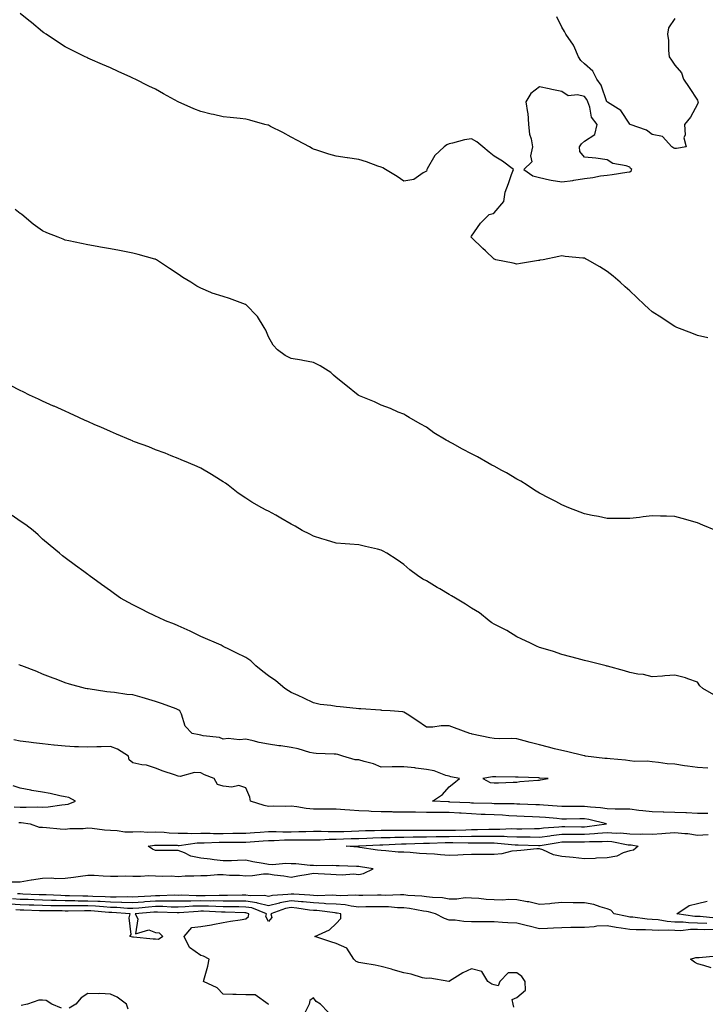
# Model space of a CAD drawing. Units: inches. Extents: x 1005443 to 1008083, y 7361258 to 7363898.
# Drawn here: x 1006608 to 1006912, y 7362122 to 7362558 of the extents above; entities that cross this region are included whole.
import ezdxf

# ---------------------------------------------------------------- set-up
doc = ezdxf.new("R2010")
doc.units = ezdxf.units.IN
doc.header["$MEASUREMENT"] = 0
doc.layers.add('Contour_10057361', color=7, linetype='Continuous', true_color=0x54b472)

msp = doc.modelspace()

# ---------------------------------------------------------------- linework, layer by layer
at = {"layer": 'Contour_10057361'}
for points in [[(1006912.74, 7362417.23, 3259), (1006908.05, 7362418.38, 3259), (1006905.52, 7362419.39, 3259), (1006898.88, 7362421.92, 3259), (1006898.32, 7362422.19, 3259), (1006898.05, 7362422.31, 3259), (1006896.93, 7362423.04, 3259), (1006892.26, 7362426.12, 3259), (1006888.05, 7362428.85, 3259), (1006886.43, 7362430.3, 3259), (1006884.65, 7362431.92, 3259), (1006881.26, 7362435.14, 3259), (1006878.05, 7362438.19, 3259), (1006876.1, 7362439.97, 3259), (1006873.88, 7362441.92, 3259), (1006870.73, 7362444.6, 3259), (1006868.05, 7362446.72, 3259), (1006864.9, 7362448.76, 3259), (1006859.34, 7362451.92, 3259), (1006858.5, 7362452.37, 3259), (1006858.05, 7362452.54, 3259), (1006857.34, 7362452.63, 3259), (1006849.54, 7362453.41, 3259), (1006848.05, 7362453.6, 3259), (1006846.65, 7362453.32, 3259), (1006839.74, 7362451.92, 3259), (1006838.3, 7362451.67, 3259), (1006838.05, 7362451.64, 3259), (1006837.74, 7362451.61, 3259), (1006829.75, 7362450.22, 3259), (1006828.05, 7362450.02, 3259), (1006826.48, 7362450.35, 3259), (1006818.75, 7362451.92, 3259), (1006818.24, 7362452.11, 3259), (1006818.05, 7362452.12, 3259), (1006814.16, 7362455.81, 3259), (1006813.02, 7362456.89, 3259), (1006808.05, 7362461.71, 3259), (1006807.95, 7362461.82, 3259), (1006807.84, 7362461.92, 3259), (1006807.89, 7362462.07, 3259), (1006808.05, 7362462.29, 3259), (1006811.92, 7362468.06, 3259), (1006815.81, 7362471.92, 3259), (1006817.6, 7362472.36, 3259), (1006818.05, 7362472.74, 3259), (1006822.25, 7362477.73, 3259), (1006822.95, 7362481.92, 3259), (1006824.31, 7362485.67, 3259), (1006825.76, 7362489.64, 3259), (1006826.59, 7362491.92, 3259), (1006821.73, 7362495.6, 3259), (1006818.05, 7362497.88, 3259), (1006815.78, 7362499.66, 3259), (1006813, 7362501.92, 3259), (1006810.34, 7362504.21, 3259), (1006808.05, 7362505.43, 3259), (1006804.93, 7362505.04, 3259), (1006799.64, 7362503.51, 3259), (1006798.05, 7362503.24, 3259), (1006797.06, 7362502.91, 3259), (1006795.91, 7362501.92, 3259), (1006791.81, 7362498.16, 3259), (1006788.33, 7362492.2, 3259), (1006788.15, 7362491.92, 3259), (1006788.16, 7362491.81, 3259), (1006788.05, 7362491.11, 3259), (1006786.53, 7362490.4, 3259), (1006782.43, 7362487.53, 3259), (1006778.05, 7362486.74, 3259), (1006775, 7362488.88, 3259), (1006769.92, 7362491.92, 3259), (1006768.73, 7362492.6, 3259), (1006768.05, 7362492.93, 3259), (1006766.57, 7362493.41, 3259), (1006761.44, 7362495.31, 3259), (1006758.05, 7362496.28, 3259), (1006753.14, 7362497.01, 3259), (1006752.92, 7362497.05, 3259), (1006748.05, 7362497.79, 3259), (1006744.85, 7362498.72, 3259), (1006739.46, 7362500.51, 3259), (1006738.05, 7362500.95, 3259), (1006737.42, 7362501.29, 3259), (1006736.23, 7362501.92, 3259), (1006730.9, 7362504.77, 3259), (1006728.05, 7362506.31, 3259), (1006724.4, 7362508.26, 3259), (1006718.93, 7362511.04, 3259), (1006718.05, 7362511.49, 3259), (1006717.72, 7362511.59, 3259), (1006716.41, 7362511.92, 3259), (1006709.85, 7362513.71, 3259), (1006708.05, 7362514.19, 3259), (1006705.47, 7362514.5, 3259), (1006701.03, 7362514.9, 3259), (1006698.05, 7362515.28, 3259), (1006693.69, 7362516.28, 3259), (1006692.62, 7362516.5, 3259), (1006688.05, 7362517.6, 3259), (1006684.96, 7362518.84, 3259), (1006678.05, 7362521.92, 3259), (1006671.6, 7362525.47, 3259), (1006668.05, 7362527.46, 3259), (1006665.03, 7362528.9, 3259), (1006658.97, 7362531.92, 3259), (1006658.36, 7362532.23, 3259), (1006658.05, 7362532.4, 3259), (1006657.17, 7362532.8, 3259), (1006651.51, 7362535.38, 3259), (1006648.05, 7362536.96, 3259), (1006644.57, 7362538.44, 3259), (1006639.11, 7362540.85, 3259), (1006638.05, 7362541.32, 3259), (1006637.64, 7362541.51, 3259), (1006636.81, 7362541.92, 3259), (1006630.95, 7362544.82, 3259), (1006628.05, 7362546.3, 3259), (1006624.64, 7362548.51, 3259), (1006619.54, 7362551.92, 3259), (1006618.63, 7362552.5, 3259), (1006618.05, 7362552.86, 3259), (1006613.18, 7362557.05, 3259), (1006611.96, 7362558.02, 3259), (1006608.05, 7362561.12, 3259)], [(1006898.05, 7362558.86, 3258), (1006895.31, 7362554.67, 3258), (1006894.77, 7362551.92, 3258), (1006895.23, 7362549.09, 3258), (1006895.26, 7362544.72, 3258), (1006895.6, 7362541.92, 3258), (1006896.54, 7362540.41, 3258), (1006898.05, 7362538.11, 3258), (1006900.95, 7362534.82, 3258), (1006901.95, 7362531.92, 3258), (1006904.42, 7362528.28, 3258), (1006908.05, 7362522.71, 3258), (1006908.21, 7362522.08, 3258), (1006908.29, 7362521.92, 3258), (1006908.38, 7362521.58, 3258), (1006908.05, 7362520.84, 3258), (1006904.92, 7362515.06, 3258), (1006902.36, 7362511.92, 3258), (1006902.68, 7362507.29, 3258), (1006902.09, 7362505.97, 3258), (1006903.05, 7362501.92, 3258), (1006898.77, 7362501.2, 3258), (1006898.05, 7362501.2, 3258), (1006897.54, 7362501.41, 3258), (1006896.74, 7362501.92, 3258), (1006892.6, 7362506.48, 3258), (1006888.05, 7362507.49, 3258), (1006885.43, 7362509.31, 3258), (1006878.22, 7362511.92, 3258), (1006878.12, 7362511.99, 3258), (1006878.05, 7362512.02, 3258), (1006874.14, 7362518.02, 3258), (1006868.2, 7362521.78, 3258), (1006868.05, 7362521.88, 3258), (1006868.03, 7362521.9, 3258), (1006868.02, 7362521.92, 3258), (1006868, 7362521.97, 3258), (1006865.36, 7362529.24, 3258), (1006863.52, 7362531.92, 3258), (1006861.7, 7362535.57, 3258), (1006858.05, 7362538.68, 3258), (1006856.38, 7362540.26, 3258), (1006855.41, 7362541.92, 3258), (1006853.26, 7362546.71, 3258), (1006853.16, 7362547.02, 3258), (1006849.76, 7362551.92, 3258), (1006849.24, 7362553.12, 3258), (1006848.05, 7362554.97, 3258), (1006845.76, 7362559.62, 3258)], [(1006916.16, 7362331.92, 3260), (1006910.42, 7362334.29, 3260), (1006908.05, 7362335.29, 3260), (1006903.34, 7362336.63, 3260), (1006902.88, 7362336.76, 3260), (1006898.05, 7362338.1, 3260), (1006894.37, 7362338.24, 3260), (1006891.66, 7362338.31, 3260), (1006888.05, 7362338.43, 3260), (1006884.06, 7362337.93, 3260), (1006882.34, 7362337.64, 3260), (1006878.05, 7362337.15, 3260), (1006873.3, 7362337.18, 3260), (1006872.83, 7362337.15, 3260), (1006868.05, 7362337.18, 3260), (1006864.21, 7362338.08, 3260), (1006861.4, 7362338.57, 3260), (1006858.05, 7362339.28, 3260), (1006856.17, 7362340.05, 3260), (1006851.06, 7362341.92, 3260), (1006848.97, 7362342.84, 3260), (1006848.05, 7362343.21, 3260), (1006845.28, 7362344.69, 3260), (1006842.4, 7362346.27, 3260), (1006838.05, 7362348.45, 3260), (1006835.94, 7362349.81, 3260), (1006832.58, 7362351.92, 3260), (1006829.86, 7362353.73, 3260), (1006828.05, 7362354.67, 3260), (1006823.55, 7362357.42, 3260), (1006821.49, 7362358.49, 3260), (1006818.05, 7362360.36, 3260), (1006817.04, 7362360.92, 3260), (1006815.16, 7362361.92, 3260), (1006810.63, 7362364.49, 3260), (1006808.05, 7362365.88, 3260), (1006804.05, 7362367.92, 3260), (1006799.52, 7362370.45, 3260), (1006798.05, 7362371.25, 3260), (1006797.59, 7362371.46, 3260), (1006796.72, 7362371.92, 3260), (1006791.38, 7362375.25, 3260), (1006788.05, 7362377.66, 3260), (1006785.32, 7362379.19, 3260), (1006780.4, 7362381.92, 3260), (1006778.96, 7362382.83, 3260), (1006778.05, 7362383.4, 3260), (1006775.55, 7362384.42, 3260), (1006772.07, 7362385.94, 3260), (1006768.05, 7362387.4, 3260), (1006765.01, 7362388.88, 3260), (1006758.33, 7362391.64, 3260), (1006758.05, 7362391.76, 3260), (1006757.96, 7362391.83, 3260), (1006757.86, 7362391.92, 3260), (1006752.39, 7362396.26, 3260), (1006748.05, 7362399.68, 3260), (1006746.93, 7362400.79, 3260), (1006745.65, 7362401.92, 3260), (1006741.01, 7362404.87, 3260), (1006738.05, 7362406.37, 3260), (1006733.35, 7362407.22, 3260), (1006732.64, 7362407.33, 3260), (1006728.05, 7362408.1, 3260), (1006725.52, 7362409.4, 3260), (1006722.06, 7362411.92, 3260), (1006720.17, 7362414.03, 3260), (1006718.05, 7362417.79, 3260), (1006716.84, 7362420.71, 3260), (1006716.11, 7362421.92, 3260), (1006713.16, 7362426.82, 3260), (1006713.08, 7362426.95, 3260), (1006708.19, 7362431.92, 3260), (1006708.12, 7362431.98, 3260), (1006708.05, 7362432.05, 3260), (1006707.85, 7362432.12, 3260), (1006700.86, 7362434.73, 3260), (1006698.05, 7362435.65, 3260), (1006693.19, 7362437.06, 3260), (1006692.59, 7362437.38, 3260), (1006688.05, 7362439.32, 3260), (1006686.34, 7362440.22, 3260), (1006683.68, 7362441.92, 3260), (1006680.18, 7362444.05, 3260), (1006678.05, 7362445.49, 3260), (1006674.2, 7362448.07, 3260), (1006668.51, 7362451.92, 3260), (1006668.21, 7362452.07, 3260), (1006668.05, 7362452.14, 3260), (1006667.74, 7362452.23, 3260), (1006660.35, 7362454.22, 3260), (1006658.05, 7362454.88, 3260), (1006654.37, 7362455.6, 3260), (1006652.1, 7362455.97, 3260), (1006648.05, 7362456.81, 3260), (1006643.64, 7362457.5, 3260), (1006642.22, 7362457.75, 3260), (1006638.05, 7362458.45, 3260), (1006635.23, 7362459.1, 3260), (1006629.69, 7362460.27, 3260), (1006628.05, 7362460.64, 3260), (1006627.14, 7362461.02, 3260), (1006624.92, 7362461.92, 3260), (1006619.94, 7362463.81, 3260), (1006618.05, 7362464.69, 3260), (1006613.85, 7362467.73, 3260), (1006608.78, 7362471.92, 3260), (1006608.34, 7362472.21, 3260), (1006608.05, 7362472.45, 3260), (1006605.84, 7362474.13, 3260)], [(1006915.26, 7362259.12, 3261), (1006910.51, 7362261.92, 3261), (1006909.14, 7362263.01, 3261), (1006908.05, 7362264.63, 3261), (1006903.87, 7362266.1, 3261), (1006902.76, 7362266.63, 3261), (1006898.05, 7362267.73, 3261), (1006893.6, 7362267.47, 3261), (1006892.62, 7362267.35, 3261), (1006888.05, 7362267.09, 3261), (1006884.24, 7362268.11, 3261), (1006881.7, 7362268.27, 3261), (1006878.05, 7362268.99, 3261), (1006875.77, 7362269.65, 3261), (1006868.21, 7362271.76, 3261), (1006867.96, 7362271.83, 3261), (1006867.64, 7362271.92, 3261), (1006859.97, 7362273.84, 3261), (1006858.05, 7362274.34, 3261), (1006854.76, 7362275.21, 3261), (1006852.04, 7362275.91, 3261), (1006848.05, 7362276.99, 3261), (1006844.33, 7362278.2, 3261), (1006840.73, 7362279.24, 3261), (1006838.05, 7362280.06, 3261), (1006836.82, 7362280.69, 3261), (1006834.05, 7362281.92, 3261), (1006830.04, 7362283.91, 3261), (1006828.05, 7362284.8, 3261), (1006823.67, 7362287.54, 3261), (1006821.27, 7362288.7, 3261), (1006818.05, 7362290.39, 3261), (1006817.07, 7362290.95, 3261), (1006815.87, 7362291.92, 3261), (1006811.49, 7362295.36, 3261), (1006808.05, 7362297.52, 3261), (1006805.34, 7362299.21, 3261), (1006800.85, 7362301.92, 3261), (1006799.1, 7362302.97, 3261), (1006798.05, 7362303.49, 3261), (1006793.99, 7362305.99, 3261), (1006792.83, 7362306.7, 3261), (1006788.05, 7362309.63, 3261), (1006786.44, 7362310.31, 3261), (1006784.05, 7362311.92, 3261), (1006780.66, 7362314.53, 3261), (1006778.05, 7362316.8, 3261), (1006775.09, 7362318.96, 3261), (1006770.49, 7362321.92, 3261), (1006768.9, 7362322.77, 3261), (1006768.05, 7362323.18, 3261), (1006766.38, 7362323.59, 3261), (1006760.98, 7362324.85, 3261), (1006758.05, 7362325.59, 3261), (1006754.09, 7362325.89, 3261), (1006752.07, 7362325.94, 3261), (1006748.05, 7362326.29, 3261), (1006743.73, 7362327.6, 3261), (1006741.73, 7362328.23, 3261), (1006738.05, 7362329.38, 3261), (1006736.4, 7362330.27, 3261), (1006733, 7362331.92, 3261), (1006729.88, 7362333.75, 3261), (1006728.05, 7362334.71, 3261), (1006723.56, 7362337.43, 3261), (1006721.34, 7362338.63, 3261), (1006718.05, 7362340.47, 3261), (1006717.07, 7362340.94, 3261), (1006715.13, 7362341.92, 3261), (1006710.67, 7362344.53, 3261), (1006708.05, 7362346.2, 3261), (1006704.64, 7362348.51, 3261), (1006700.23, 7362351.92, 3261), (1006698.97, 7362352.83, 3261), (1006698.05, 7362353.5, 3261), (1006693.97, 7362356.01, 3261), (1006692.84, 7362356.71, 3261), (1006688.05, 7362359.56, 3261), (1006686.44, 7362360.31, 3261), (1006682.61, 7362361.92, 3261), (1006679.4, 7362363.27, 3261), (1006678.05, 7362363.83, 3261), (1006674.95, 7362365.02, 3261), (1006672.25, 7362366.12, 3261), (1006668.05, 7362367.63, 3261), (1006665.04, 7362368.91, 3261), (1006658.71, 7362371.26, 3261), (1006658.05, 7362371.52, 3261), (1006657.78, 7362371.64, 3261), (1006657.12, 7362371.92, 3261), (1006650.78, 7362374.65, 3261), (1006648.05, 7362375.71, 3261), (1006643.78, 7362377.65, 3261), (1006641.18, 7362378.79, 3261), (1006638.05, 7362380.17, 3261), (1006636.84, 7362380.71, 3261), (1006634.08, 7362381.92, 3261), (1006629.97, 7362383.84, 3261), (1006628.05, 7362384.72, 3261), (1006623.11, 7362386.98, 3261), (1006622.88, 7362387.08, 3261), (1006618.05, 7362389.28, 3261), (1006616.23, 7362390.11, 3261), (1006612.26, 7362391.92, 3261), (1006609.45, 7362393.32, 3261), (1006608.05, 7362394, 3261), (1006603.77, 7362396.2, 3261)], [(1006912.62, 7362226.49, 3262), (1006908.05, 7362226.79, 3262), (1006903.59, 7362227.45, 3262), (1006902.31, 7362227.66, 3262), (1006898.05, 7362228.31, 3262), (1006894.62, 7362228.49, 3262), (1006890.85, 7362229.12, 3262), (1006888.05, 7362229.3, 3262), (1006885.76, 7362229.63, 3262), (1006880.4, 7362229.56, 3262), (1006878.05, 7362229.82, 3262), (1006876.18, 7362230.05, 3262), (1006869.34, 7362230.63, 3262), (1006868.05, 7362230.78, 3262), (1006867.02, 7362230.89, 3262), (1006858.53, 7362231.92, 3262), (1006858.16, 7362232.02, 3262), (1006857.89, 7362232.08, 3262), (1006850.1, 7362233.98, 3262), (1006848.05, 7362234.37, 3262), (1006844.8, 7362235.17, 3262), (1006842.06, 7362235.93, 3262), (1006838.05, 7362236.85, 3262), (1006833.99, 7362237.86, 3262), (1006831.31, 7362238.65, 3262), (1006828.05, 7362239.53, 3262), (1006825.79, 7362239.66, 3262), (1006820.39, 7362239.58, 3262), (1006818.05, 7362239.69, 3262), (1006816.15, 7362240.01, 3262), (1006808.31, 7362241.66, 3262), (1006808.05, 7362241.71, 3262), (1006807.88, 7362241.75, 3262), (1006807.21, 7362241.92, 3262), (1006800.51, 7362244.39, 3262), (1006798.05, 7362245.36, 3262), (1006794.61, 7362245.36, 3262), (1006790.85, 7362244.72, 3262), (1006788.05, 7362244.71, 3262), (1006783.76, 7362247.64, 3262), (1006779.53, 7362250.44, 3262), (1006778.05, 7362251.43, 3262), (1006777.63, 7362251.5, 3262), (1006771.9, 7362251.92, 3262), (1006768.29, 7362252.16, 3262), (1006768.05, 7362252.19, 3262), (1006767.76, 7362252.21, 3262), (1006758.96, 7362252.83, 3262), (1006758.05, 7362252.9, 3262), (1006756.95, 7362253.03, 3262), (1006749.82, 7362253.69, 3262), (1006748.05, 7362253.89, 3262), (1006745.63, 7362254.34, 3262), (1006740.93, 7362254.81, 3262), (1006738.05, 7362255.46, 3262), (1006733.75, 7362257.62, 3262), (1006731.28, 7362258.69, 3262), (1006728.05, 7362260.16, 3262), (1006726.98, 7362260.84, 3262), (1006725.31, 7362261.92, 3262), (1006721.38, 7362265.25, 3262), (1006718.05, 7362267.47, 3262), (1006715.56, 7362269.43, 3262), (1006712.42, 7362271.92, 3262), (1006710.19, 7362274.06, 3262), (1006708.05, 7362275.64, 3262), (1006703.78, 7362277.65, 3262), (1006700.83, 7362279.14, 3262), (1006698.05, 7362280.51, 3262), (1006697.14, 7362281.01, 3262), (1006695.02, 7362281.92, 3262), (1006690.23, 7362284.1, 3262), (1006688.05, 7362284.97, 3262), (1006683.43, 7362287.3, 3262), (1006682.1, 7362287.86, 3262), (1006678.05, 7362289.71, 3262), (1006676.47, 7362290.34, 3262), (1006672.46, 7362291.92, 3262), (1006669.42, 7362293.28, 3262), (1006668.05, 7362293.95, 3262), (1006664.1, 7362295.87, 3262), (1006662.67, 7362296.54, 3262), (1006658.05, 7362298.92, 3262), (1006656.08, 7362299.95, 3262), (1006652.53, 7362301.92, 3262), (1006649.9, 7362303.77, 3262), (1006648.05, 7362305.11, 3262), (1006644.09, 7362307.96, 3262), (1006638.67, 7362311.92, 3262), (1006638.32, 7362312.19, 3262), (1006638.05, 7362312.39, 3262), (1006636.22, 7362313.75, 3262), (1006632.58, 7362316.45, 3262), (1006628.05, 7362319.76, 3262), (1006626.84, 7362320.7, 3262), (1006625.48, 7362321.92, 3262), (1006621.42, 7362325.29, 3262), (1006618.05, 7362328.1, 3262), (1006616.04, 7362329.91, 3262), (1006613.9, 7362331.92, 3262), (1006610.55, 7362334.42, 3262), (1006608.05, 7362336.08, 3262), (1006604.61, 7362338.49, 3262)], [(1006912.65, 7362206.52, 3263), (1006908.05, 7362206.52, 3263), (1006903.26, 7362206.71, 3263), (1006902.85, 7362206.73, 3263), (1006898.05, 7362206.92, 3263), (1006893.16, 7362207.03, 3263), (1006892.94, 7362207.02, 3263), (1006888.05, 7362207.13, 3263), (1006883.84, 7362207.71, 3263), (1006882.14, 7362207.83, 3263), (1006878.05, 7362208.33, 3263), (1006874.54, 7362208.41, 3263), (1006871.55, 7362208.43, 3263), (1006868.05, 7362208.5, 3263), (1006865.12, 7362208.99, 3263), (1006860.72, 7362209.25, 3263), (1006858.05, 7362209.62, 3263), (1006855.74, 7362209.61, 3263), (1006850.37, 7362209.6, 3263), (1006848.05, 7362209.59, 3263), (1006845.89, 7362209.76, 3263), (1006839.85, 7362210.12, 3263), (1006838.05, 7362210.26, 3263), (1006836.46, 7362210.32, 3263), (1006829.37, 7362210.6, 3263), (1006828.05, 7362210.66, 3263), (1006826.84, 7362210.71, 3263), (1006819.2, 7362210.77, 3263), (1006818.05, 7362210.81, 3263), (1006816.99, 7362210.86, 3263), (1006808.9, 7362211.07, 3263), (1006808.05, 7362211.11, 3263), (1006807.29, 7362211.16, 3263), (1006798.43, 7362211.54, 3263), (1006798.05, 7362211.56, 3263), (1006797.7, 7362211.56, 3263), (1006790.68, 7362211.92, 3263), (1006795.14, 7362214.83, 3263), (1006798.05, 7362218.28, 3263), (1006800.11, 7362219.86, 3263), (1006802.67, 7362221.92, 3263), (1006798.85, 7362222.73, 3263), (1006798.05, 7362222.96, 3263), (1006796.6, 7362223.37, 3263), (1006791.43, 7362225.3, 3263), (1006788.05, 7362226.03, 3263), (1006783.36, 7362226.61, 3263), (1006782.86, 7362226.74, 3263), (1006778.05, 7362227.16, 3263), (1006773.22, 7362227.09, 3263), (1006772.85, 7362227.11, 3263), (1006768.05, 7362227.03, 3263), (1006764.64, 7362228.52, 3263), (1006760.49, 7362229.48, 3263), (1006758.05, 7362230.28, 3263), (1006756.4, 7362230.27, 3263), (1006750.95, 7362231.92, 3263), (1006748.74, 7362232.62, 3263), (1006748.05, 7362232.72, 3263), (1006747.22, 7362232.75, 3263), (1006739.21, 7362233.09, 3263), (1006738.05, 7362233.13, 3263), (1006736.46, 7362233.51, 3263), (1006731.23, 7362235.1, 3263), (1006728.05, 7362235.76, 3263), (1006723.6, 7362236.38, 3263), (1006722.64, 7362236.51, 3263), (1006718.05, 7362237.14, 3263), (1006714, 7362237.87, 3263), (1006711.29, 7362238.67, 3263), (1006708.05, 7362239.38, 3263), (1006705.27, 7362239.14, 3263), (1006700.2, 7362239.77, 3263), (1006698.05, 7362239.47, 3263), (1006696.31, 7362240.18, 3263), (1006689.14, 7362240.82, 3263), (1006688.05, 7362241.11, 3263), (1006687.4, 7362241.26, 3263), (1006684.28, 7362241.92, 3263), (1006681.24, 7362245.11, 3263), (1006679.51, 7362250.46, 3263), (1006678.8, 7362251.92, 3263), (1006678.4, 7362252.27, 3263), (1006678.05, 7362252.48, 3263), (1006677.19, 7362252.78, 3263), (1006671.18, 7362255.05, 3263), (1006668.05, 7362256.05, 3263), (1006663.63, 7362257.5, 3263), (1006662.11, 7362257.86, 3263), (1006658.05, 7362259.02, 3263), (1006655.4, 7362259.27, 3263), (1006649.86, 7362260.11, 3263), (1006648.05, 7362260.3, 3263), (1006646.48, 7362260.35, 3263), (1006638.28, 7362261.69, 3263), (1006638.05, 7362261.7, 3263), (1006637.84, 7362261.71, 3263), (1006636.96, 7362261.92, 3263), (1006629.92, 7362263.79, 3263), (1006628.05, 7362264.43, 3263), (1006623.98, 7362265.99, 3263), (1006622.64, 7362266.51, 3263), (1006618.05, 7362268.26, 3263), (1006615.48, 7362269.35, 3263), (1006608.8, 7362271.92, 3263), (1006608.26, 7362272.13, 3263), (1006608.05, 7362272.21, 3263), (1006607.56, 7362272.41, 3263)], [(1006607.49, 7362202.48, 3264), (1006608.05, 7362202.47, 3264), (1006608.58, 7362202.45, 3264), (1006612.48, 7362201.92, 3264), (1006616.55, 7362200.42, 3264), (1006618.05, 7362200.37, 3264), (1006619.69, 7362200.27, 3264), (1006625.82, 7362199.7, 3264), (1006628.05, 7362199.58, 3264), (1006630.1, 7362199.87, 3264), (1006635.98, 7362199.85, 3264), (1006638.05, 7362200.08, 3264), (1006640.04, 7362199.93, 3264), (1006645.38, 7362199.25, 3264), (1006648.05, 7362199.07, 3264), (1006651.02, 7362198.95, 3264), (1006654.5, 7362198.37, 3264), (1006658.05, 7362198.26, 3264), (1006661.53, 7362198.45, 3264), (1006664.38, 7362198.24, 3264), (1006668.05, 7362198.4, 3264), (1006671.8, 7362198.17, 3264), (1006674.05, 7362197.92, 3264), (1006678.05, 7362197.7, 3264), (1006682.18, 7362197.79, 3264), (1006683.76, 7362197.63, 3264), (1006688.05, 7362197.71, 3264), (1006692.27, 7362197.7, 3264), (1006693.77, 7362197.65, 3264), (1006698.05, 7362197.64, 3264), (1006702.29, 7362197.68, 3264), (1006703.84, 7362197.71, 3264), (1006708.05, 7362197.75, 3264), (1006711.93, 7362198.04, 3264), (1006714.35, 7362198.22, 3264), (1006718.05, 7362198.49, 3264), (1006721.46, 7362198.51, 3264), (1006724.5, 7362198.37, 3264), (1006728.05, 7362198.38, 3264), (1006731.55, 7362198.42, 3264), (1006734.65, 7362198.53, 3264), (1006738.05, 7362198.57, 3264), (1006741.37, 7362198.6, 3264), (1006744.55, 7362198.42, 3264), (1006748.05, 7362198.45, 3264), (1006751.42, 7362198.55, 3264), (1006754.8, 7362198.67, 3264), (1006758.05, 7362198.77, 3264), (1006761.1, 7362198.88, 3264), (1006765.04, 7362198.91, 3264), (1006768.05, 7362199.01, 3264), (1006770.92, 7362199.05, 3264), (1006775.13, 7362199, 3264), (1006778.05, 7362199.03, 3264), (1006780.89, 7362199.07, 3264), (1006785.16, 7362199.03, 3264), (1006788.05, 7362199.07, 3264), (1006790.88, 7362199.09, 3264), (1006795.13, 7362199, 3264), (1006798.05, 7362199.03, 3264), (1006800.91, 7362199.06, 3264), (1006805.41, 7362199.28, 3264), (1006808.05, 7362199.31, 3264), (1006810.63, 7362199.34, 3264), (1006815.64, 7362199.51, 3264), (1006818.05, 7362199.54, 3264), (1006820.49, 7362199.48, 3264), (1006825.87, 7362199.74, 3264), (1006828.05, 7362199.68, 3264), (1006830.3, 7362199.68, 3264), (1006835.95, 7362199.83, 3264), (1006838.05, 7362199.82, 3264), (1006839.92, 7362200.05, 3264), (1006846.63, 7362200.5, 3264), (1006848.05, 7362200.66, 3264), (1006849.3, 7362200.67, 3264), (1006856.75, 7362200.62, 3264), (1006858.05, 7362200.62, 3264), (1006859.26, 7362200.7, 3264), (1006867.83, 7362201.92, 3264), (1006859.94, 7362203.81, 3264), (1006858.05, 7362204.07, 3264), (1006855.91, 7362204.06, 3264), (1006850.13, 7362204, 3264), (1006848.05, 7362203.99, 3264), (1006845.79, 7362204.17, 3264), (1006840.81, 7362204.68, 3264), (1006838.05, 7362204.9, 3264), (1006834.94, 7362205.02, 3264), (1006831.29, 7362205.16, 3264), (1006828.05, 7362205.29, 3264), (1006824.52, 7362205.44, 3264), (1006821.78, 7362205.65, 3264), (1006818.05, 7362205.8, 3264), (1006814, 7362205.97, 3264), (1006812.2, 7362206.07, 3264), (1006808.05, 7362206.24, 3264), (1006803.43, 7362206.54, 3264), (1006802.73, 7362206.6, 3264), (1006798.05, 7362206.89, 3264), (1006793.05, 7362206.92, 3264), (1006788.05, 7362206.96, 3264), (1006783.13, 7362207, 3264), (1006782.96, 7362207.01, 3264), (1006778.05, 7362207.04, 3264), (1006773.24, 7362207.11, 3264), (1006772.84, 7362207.13, 3264), (1006768.05, 7362207.2, 3264), (1006763.5, 7362207.37, 3264), (1006762.54, 7362207.43, 3264), (1006758.05, 7362207.61, 3264), (1006754.05, 7362207.91, 3264), (1006751.86, 7362208.11, 3264), (1006748.05, 7362208.41, 3264), (1006744.44, 7362208.31, 3264), (1006741.52, 7362208.45, 3264), (1006738.05, 7362208.34, 3264), (1006734.82, 7362208.69, 3264), (1006730.63, 7362209.34, 3264), (1006728.05, 7362209.64, 3264), (1006725.69, 7362209.56, 3264), (1006720.28, 7362209.7, 3264), (1006718.05, 7362209.61, 3264), (1006716.17, 7362210.04, 3264), (1006710.05, 7362211.92, 3264), (1006709.8, 7362213.66, 3264), (1006708.05, 7362217.85, 3264), (1006704.95, 7362218.82, 3264), (1006701.9, 7362218.07, 3264), (1006698.05, 7362218.55, 3264), (1006695.45, 7362219.32, 3264), (1006693.97, 7362221.92, 3264), (1006689.75, 7362223.62, 3264), (1006688.05, 7362224.48, 3264), (1006685.3, 7362224.67, 3264), (1006678.96, 7362222.83, 3264), (1006678.05, 7362222.97, 3264), (1006676.42, 7362223.55, 3264), (1006671.39, 7362225.26, 3264), (1006668.05, 7362226.5, 3264), (1006663.98, 7362227.85, 3264), (1006661.94, 7362228.04, 3264), (1006658.05, 7362228.94, 3264), (1006656.44, 7362230.31, 3264), (1006656.03, 7362231.92, 3264), (1006651.14, 7362235, 3264), (1006648.05, 7362236.17, 3264), (1006643.93, 7362236.04, 3264), (1006642.09, 7362235.97, 3264), (1006638.05, 7362235.84, 3264), (1006633.94, 7362236.03, 3264), (1006632.19, 7362236.06, 3264), (1006628.05, 7362236.26, 3264), (1006623.19, 7362236.78, 3264), (1006622.93, 7362236.8, 3264), (1006618.05, 7362237.36, 3264), (1006613.94, 7362237.81, 3264), (1006611.91, 7362238.06, 3264), (1006608.05, 7362238.5, 3264), (1006605.27, 7362239.14, 3264)], [(1006605.48, 7362209.35, 3265), (1006608.05, 7362209.33, 3265), (1006610.76, 7362209.21, 3265), (1006615.56, 7362209.43, 3265), (1006618.05, 7362209.31, 3265), (1006620.54, 7362209.42, 3265), (1006626.51, 7362210.37, 3265), (1006628.05, 7362210.46, 3265), (1006629.31, 7362210.66, 3265), (1006632.65, 7362211.92, 3265), (1006629.61, 7362213.48, 3265), (1006628.05, 7362213.86, 3265), (1006625.62, 7362214.35, 3265), (1006621.44, 7362215.31, 3265), (1006618.05, 7362215.96, 3265), (1006613.26, 7362216.7, 3265), (1006612.86, 7362216.74, 3265), (1006608.05, 7362217.62, 3265), (1006604.92, 7362218.79, 3265)], [(1006603.73, 7362176.23, 3263), (1006608.05, 7362176.24, 3263), (1006612.95, 7362177.02, 3263), (1006613.18, 7362177.05, 3263), (1006618.05, 7362177.8, 3263), (1006622.05, 7362177.91, 3263), (1006623.85, 7362177.72, 3263), (1006628.05, 7362177.8, 3263), (1006631.72, 7362178.25, 3263), (1006634.83, 7362178.7, 3263), (1006638.05, 7362179.11, 3263), (1006640.89, 7362179.08, 3263), (1006644.9, 7362178.77, 3263), (1006648.05, 7362178.73, 3263), (1006651.28, 7362178.69, 3263), (1006654.9, 7362178.76, 3263), (1006658.05, 7362178.71, 3263), (1006661.35, 7362178.61, 3263), (1006665.09, 7362178.96, 3263), (1006668.05, 7362178.85, 3263), (1006671.27, 7362178.7, 3263), (1006674.9, 7362178.77, 3263), (1006678.05, 7362178.6, 3263), (1006681.12, 7362178.85, 3263), (1006684.95, 7362178.83, 3263), (1006688.05, 7362179.04, 3263), (1006690.95, 7362179.02, 3263), (1006695.53, 7362179.4, 3263), (1006698.05, 7362179.37, 3263), (1006700.77, 7362179.19, 3263), (1006705.19, 7362179.06, 3263), (1006708.05, 7362178.85, 3263), (1006711.06, 7362178.91, 3263), (1006715.83, 7362179.7, 3263), (1006718.05, 7362179.77, 3263), (1006720.65, 7362179.32, 3263), (1006724.94, 7362178.81, 3263), (1006728.05, 7362178.22, 3263), (1006731.12, 7362178.86, 3263), (1006735.66, 7362179.53, 3263), (1006738.05, 7362179.98, 3263), (1006740.14, 7362179.83, 3263), (1006745.76, 7362179.64, 3263), (1006748.05, 7362179.46, 3263), (1006750.68, 7362179.29, 3263), (1006755.78, 7362179.66, 3263), (1006758.05, 7362179.46, 3263), (1006760.13, 7362179.84, 3263), (1006764.37, 7362181.92, 3263), (1006758.9, 7362182.77, 3263), (1006758.05, 7362182.9, 3263), (1006757.01, 7362182.96, 3263), (1006749.35, 7362183.22, 3263), (1006748.05, 7362183.29, 3263), (1006746.56, 7362183.41, 3263), (1006739.39, 7362183.25, 3263), (1006738.05, 7362183.4, 3263), (1006736.52, 7362183.46, 3263), (1006730.22, 7362184.09, 3263), (1006728.05, 7362184.17, 3263), (1006725.74, 7362184.24, 3263), (1006719.87, 7362183.73, 3263), (1006718.05, 7362183.8, 3263), (1006715.71, 7362184.27, 3263), (1006711.17, 7362185.05, 3263), (1006708.05, 7362185.7, 3263), (1006704.35, 7362185.62, 3263), (1006701.64, 7362185.52, 3263), (1006698.05, 7362185.44, 3263), (1006694.04, 7362185.94, 3263), (1006692.29, 7362186.16, 3263), (1006688.05, 7362186.68, 3263), (1006683.69, 7362187.57, 3263), (1006680.95, 7362189.02, 3263), (1006678.05, 7362190.05, 3263), (1006676.21, 7362190.08, 3263), (1006669.94, 7362190.03, 3263), (1006668.05, 7362190.06, 3263), (1006666.75, 7362190.62, 3263), (1006664.78, 7362191.92, 3263), (1006667.58, 7362192.39, 3263), (1006668.05, 7362192.41, 3263), (1006668.51, 7362192.38, 3263), (1006677.61, 7362192.36, 3263), (1006678.05, 7362192.33, 3263), (1006678.47, 7362192.34, 3263), (1006686.5, 7362193.47, 3263), (1006688.05, 7362193.5, 3263), (1006689.62, 7362193.5, 3263), (1006696.23, 7362193.73, 3263), (1006698.05, 7362193.73, 3263), (1006699.88, 7362193.75, 3263), (1006706.22, 7362193.74, 3263), (1006708.05, 7362193.76, 3263), (1006710.03, 7362193.91, 3263), (1006715.67, 7362194.31, 3263), (1006718.05, 7362194.48, 3263), (1006720.62, 7362194.49, 3263), (1006725.24, 7362194.73, 3263), (1006728.05, 7362194.74, 3263), (1006730.91, 7362194.78, 3263), (1006735.24, 7362194.73, 3263), (1006738.05, 7362194.77, 3263), (1006740.93, 7362194.8, 3263), (1006744.88, 7362195.1, 3263), (1006748.05, 7362195.12, 3263), (1006751.36, 7362195.23, 3263), (1006754.65, 7362195.32, 3263), (1006758.05, 7362195.42, 3263), (1006761.67, 7362195.55, 3263), (1006764.28, 7362195.69, 3263), (1006768.05, 7362195.82, 3263), (1006772.01, 7362195.87, 3263), (1006774.02, 7362195.95, 3263), (1006778.05, 7362196, 3263), (1006782.19, 7362196.06, 3263), (1006783.84, 7362196.13, 3263), (1006788.05, 7362196.18, 3263), (1006792.35, 7362196.22, 3263), (1006793.7, 7362196.27, 3263), (1006798.05, 7362196.3, 3263), (1006802.48, 7362196.35, 3263), (1006803.66, 7362196.32, 3263), (1006808.05, 7362196.37, 3263), (1006812.55, 7362196.42, 3263), (1006813.56, 7362196.42, 3263), (1006818.05, 7362196.48, 3263), (1006822.49, 7362196.37, 3263), (1006823.73, 7362196.24, 3263), (1006828.05, 7362196.12, 3263), (1006832.24, 7362196.1, 3263), (1006833.92, 7362196.05, 3263), (1006838.05, 7362196.04, 3263), (1006842.76, 7362196.63, 3263), (1006843.26, 7362196.71, 3263), (1006848.05, 7362197.25, 3263), (1006852.7, 7362197.27, 3263), (1006853.4, 7362197.27, 3263), (1006858.05, 7362197.29, 3263), (1006862.4, 7362197.57, 3263), (1006863.92, 7362197.79, 3263), (1006868.05, 7362198.1, 3263), (1006872.2, 7362197.77, 3263), (1006873.95, 7362197.82, 3263), (1006878.05, 7362197.41, 3263), (1006882.67, 7362197.31, 3263), (1006883.57, 7362197.44, 3263), (1006888.05, 7362197.3, 3263), (1006892.31, 7362197.66, 3263), (1006893.87, 7362197.74, 3263), (1006898.05, 7362198.07, 3263), (1006902.41, 7362197.56, 3263), (1006903.74, 7362197.61, 3263), (1006908.05, 7362196.9, 3263), (1006912.76, 7362197.21, 3263)], [(1006912.24, 7362157.73, 3263), (1006908.05, 7362157.89, 3263), (1006904.06, 7362157.93, 3263), (1006901.7, 7362158.27, 3263), (1006898.05, 7362158.31, 3263), (1006894.67, 7362158.54, 3263), (1006890.68, 7362159.29, 3263), (1006888.05, 7362159.51, 3263), (1006885.76, 7362159.63, 3263), (1006879.49, 7362160.48, 3263), (1006878.05, 7362160.57, 3263), (1006876.89, 7362160.76, 3263), (1006871.16, 7362161.92, 3263), (1006869.67, 7362163.54, 3263), (1006868.05, 7362164.2, 3263), (1006864.93, 7362165.04, 3263), (1006862.22, 7362166.09, 3263), (1006858.05, 7362166.9, 3263), (1006853.05, 7362166.92, 3263), (1006848.05, 7362166.95, 3263), (1006843.36, 7362166.61, 3263), (1006842.62, 7362166.49, 3263), (1006838.05, 7362166.1, 3263), (1006833.39, 7362167.26, 3263), (1006832.65, 7362167.32, 3263), (1006828.05, 7362168.19, 3263), (1006824.42, 7362168.29, 3263), (1006821.89, 7362168.08, 3263), (1006818.05, 7362168.17, 3263), (1006814.51, 7362168.38, 3263), (1006811.23, 7362168.74, 3263), (1006808.05, 7362168.95, 3263), (1006805.15, 7362169.02, 3263), (1006801.52, 7362168.45, 3263), (1006798.05, 7362168.51, 3263), (1006795.2, 7362169.07, 3263), (1006790.79, 7362169.18, 3263), (1006788.05, 7362169.58, 3263), (1006785.98, 7362169.85, 3263), (1006779.79, 7362170.18, 3263), (1006778.05, 7362170.38, 3263), (1006776.55, 7362170.41, 3263), (1006769.8, 7362170.17, 3263), (1006768.05, 7362170.2, 3263), (1006766.32, 7362170.19, 3263), (1006759.83, 7362170.15, 3263), (1006758.05, 7362170.13, 3263), (1006756.42, 7362170.29, 3263), (1006750.01, 7362169.95, 3263), (1006748.05, 7362170.1, 3263), (1006746.33, 7362170.2, 3263), (1006739.93, 7362170.03, 3263), (1006738.05, 7362170.12, 3263), (1006736.42, 7362170.29, 3263), (1006729.33, 7362170.65, 3263), (1006728.05, 7362170.77, 3263), (1006726.63, 7362170.51, 3263), (1006719.84, 7362170.14, 3263), (1006718.05, 7362169.69, 3263), (1006716.26, 7362170.13, 3263), (1006710.02, 7362169.95, 3263), (1006708.05, 7362170.26, 3263), (1006706.4, 7362170.27, 3263), (1006699.88, 7362170.1, 3263), (1006698.05, 7362170.1, 3263), (1006696.25, 7362170.13, 3263), (1006690, 7362169.97, 3263), (1006688.05, 7362169.99, 3263), (1006686.08, 7362169.95, 3263), (1006679.76, 7362170.21, 3263), (1006678.05, 7362170.18, 3263), (1006676.31, 7362170.19, 3263), (1006669.98, 7362169.98, 3263), (1006668.05, 7362169.99, 3263), (1006665.97, 7362169.84, 3263), (1006660.41, 7362169.55, 3263), (1006658.05, 7362169.37, 3263), (1006655.58, 7362169.45, 3263), (1006650.62, 7362169.35, 3263), (1006648.05, 7362169.42, 3263), (1006645.69, 7362169.55, 3263), (1006640.32, 7362169.66, 3263), (1006638.05, 7362169.78, 3263), (1006635.92, 7362169.79, 3263), (1006629.99, 7362169.98, 3263), (1006628.05, 7362169.99, 3263), (1006626.17, 7362170.04, 3263), (1006619.63, 7362170.34, 3263), (1006618.05, 7362170.38, 3263), (1006616.57, 7362170.43, 3263), (1006609.22, 7362170.75, 3263), (1006608.05, 7362170.79, 3263), (1006606.98, 7362170.84, 3263)], [(1006826.69, 7362120.56, 3265), (1006826.46, 7362121.92, 3265), (1006826.02, 7362123.95, 3265), (1006828.05, 7362124.86, 3265), (1006831.87, 7362128.1, 3265), (1006831.82, 7362131.92, 3265), (1006830.29, 7362134.15, 3265), (1006828.05, 7362135.78, 3265), (1006824.17, 7362135.79, 3265), (1006820.6, 7362131.92, 3265), (1006819.85, 7362130.12, 3265), (1006818.05, 7362130.57, 3265), (1006816.94, 7362130.8, 3265), (1006815.26, 7362131.92, 3265), (1006812.61, 7362136.48, 3265), (1006808.05, 7362137.65, 3265), (1006804.15, 7362135.81, 3265), (1006798.3, 7362132.17, 3265), (1006798.05, 7362132.03, 3265), (1006797.96, 7362132.01, 3265), (1006789.56, 7362133.43, 3265), (1006788.05, 7362133.27, 3265), (1006786.33, 7362133.64, 3265), (1006781.34, 7362135.21, 3265), (1006778.05, 7362135.77, 3265), (1006773.35, 7362137.23, 3265), (1006772.55, 7362137.42, 3265), (1006768.05, 7362138.69, 3265), (1006765.3, 7362139.16, 3265), (1006759.87, 7362140.1, 3265), (1006758.05, 7362140.42, 3265), (1006756.96, 7362140.83, 3265), (1006755.9, 7362141.92, 3265), (1006752.84, 7362146.71, 3265), (1006748.05, 7362148.88, 3265), (1006745.76, 7362149.63, 3265), (1006738.53, 7362151.92, 3265), (1006745.14, 7362154.83, 3265), (1006748.05, 7362157.77, 3265), (1006750.12, 7362159.85, 3265), (1006750.16, 7362161.92, 3265), (1006748.44, 7362162.31, 3265), (1006748.05, 7362162.34, 3265), (1006747.61, 7362162.36, 3265), (1006739.53, 7362163.41, 3265), (1006738.05, 7362163.48, 3265), (1006736.31, 7362163.66, 3265), (1006730.63, 7362164.5, 3265), (1006728.05, 7362164.74, 3265), (1006725.67, 7362164.31, 3265), (1006719.17, 7362161.92, 3265), (1006719.56, 7362160.41, 3265), (1006718.05, 7362158.55, 3265), (1006716.92, 7362160.78, 3265), (1006717.13, 7362161.92, 3265), (1006710.72, 7362164.59, 3265), (1006708.05, 7362165.01, 3265), (1006704.94, 7362165.03, 3265), (1006701.28, 7362165.15, 3265), (1006698.05, 7362165.16, 3265), (1006694.77, 7362165.2, 3265), (1006691.5, 7362165.36, 3265), (1006688.05, 7362165.4, 3265), (1006684.63, 7362165.34, 3265), (1006681.19, 7362165.06, 3265), (1006678.05, 7362164.99, 3265), (1006674.95, 7362165.01, 3265), (1006671.3, 7362165.17, 3265), (1006668.05, 7362165.19, 3265), (1006665, 7362164.97, 3265), (1006660.67, 7362164.54, 3265), (1006658.05, 7362164.33, 3265), (1006655.56, 7362164.41, 3265), (1006650.9, 7362164.77, 3265), (1006648.05, 7362164.85, 3265), (1006644.94, 7362165.03, 3265), (1006641.46, 7362165.33, 3265), (1006638.05, 7362165.51, 3265), (1006634.45, 7362165.53, 3265), (1006631.59, 7362165.47, 3265), (1006628.05, 7362165.49, 3265), (1006624.4, 7362165.57, 3265), (1006621.71, 7362165.58, 3265), (1006618.05, 7362165.68, 3265), (1006614.15, 7362165.82, 3265), (1006612.01, 7362165.88, 3265), (1006608.05, 7362166.02, 3265), (1006603.73, 7362166.23, 3265)], [(1006914.97, 7362155, 3264), (1006911.03, 7362154.9, 3264), (1006908.05, 7362155.01, 3264), (1006904.93, 7362155.04, 3264), (1006900.65, 7362154.52, 3264), (1006898.05, 7362154.55, 3264), (1006895.23, 7362154.74, 3264), (1006890.7, 7362154.57, 3264), (1006888.05, 7362154.79, 3264), (1006885.02, 7362154.95, 3264), (1006880.99, 7362154.86, 3264), (1006878.05, 7362155.04, 3264), (1006874.32, 7362155.65, 3264), (1006872.08, 7362155.96, 3264), (1006868.05, 7362156.67, 3264), (1006863.49, 7362156.48, 3264), (1006862.3, 7362156.17, 3264), (1006858.05, 7362155.9, 3264), (1006854.1, 7362155.86, 3264), (1006851.99, 7362155.86, 3264), (1006848.05, 7362155.82, 3264), (1006844.37, 7362155.6, 3264), (1006841.62, 7362155.5, 3264), (1006838.05, 7362155.29, 3264), (1006833.48, 7362156.49, 3264), (1006832.83, 7362156.7, 3264), (1006828.05, 7362157.78, 3264), (1006824.13, 7362158, 3264), (1006821.78, 7362158.19, 3264), (1006818.05, 7362158.41, 3264), (1006814.57, 7362158.44, 3264), (1006811.49, 7362158.48, 3264), (1006808.05, 7362158.51, 3264), (1006804.65, 7362158.52, 3264), (1006800.77, 7362159.2, 3264), (1006798.05, 7362159.21, 3264), (1006796.01, 7362159.88, 3264), (1006792.11, 7362161.92, 3264), (1006789.02, 7362162.88, 3264), (1006788.05, 7362163.02, 3264), (1006786.78, 7362163.19, 3264), (1006780.5, 7362164.37, 3264), (1006778.05, 7362164.65, 3264), (1006775.27, 7362164.71, 3264), (1006771.16, 7362165.03, 3264), (1006768.05, 7362165.09, 3264), (1006764.91, 7362165.06, 3264), (1006761.16, 7362165.03, 3264), (1006758.05, 7362165, 3264), (1006754.63, 7362165.34, 3264), (1006752.04, 7362165.92, 3264), (1006748.05, 7362166.22, 3264), (1006743.5, 7362166.47, 3264), (1006742.71, 7362166.58, 3264), (1006738.05, 7362166.8, 3264), (1006733.41, 7362167.28, 3264), (1006732.65, 7362167.32, 3264), (1006728.05, 7362167.76, 3264), (1006723.12, 7362166.85, 3264), (1006722.9, 7362166.77, 3264), (1006718.05, 7362165.56, 3264), (1006713.21, 7362166.76, 3264), (1006712.98, 7362166.86, 3264), (1006708.05, 7362167.64, 3264), (1006703.78, 7362167.65, 3264), (1006702.36, 7362167.62, 3264), (1006698.05, 7362167.63, 3264), (1006693.81, 7362167.69, 3264), (1006692.33, 7362167.65, 3264), (1006688.05, 7362167.7, 3264), (1006683.74, 7362167.62, 3264), (1006682.3, 7362167.67, 3264), (1006678.05, 7362167.58, 3264), (1006673.74, 7362167.61, 3264), (1006672.41, 7362167.57, 3264), (1006668.05, 7362167.59, 3264), (1006663.38, 7362167.25, 3264), (1006662.76, 7362167.22, 3264), (1006658.05, 7362166.85, 3264), (1006653.14, 7362167.01, 3264), (1006652.97, 7362167, 3264), (1006648.05, 7362167.14, 3264), (1006643.52, 7362167.39, 3264), (1006642.56, 7362167.41, 3264), (1006638.05, 7362167.64, 3264), (1006633.79, 7362167.66, 3264), (1006632.26, 7362167.72, 3264), (1006628.05, 7362167.74, 3264), (1006623.97, 7362167.84, 3264), (1006622.04, 7362167.93, 3264), (1006618.05, 7362168.03, 3264), (1006614.29, 7362168.16, 3264), (1006611.69, 7362168.27, 3264), (1006608.05, 7362168.4, 3264), (1006604.7, 7362168.57, 3264)], [(1006916.19, 7362160.06, 3262), (1006909.24, 7362160.73, 3262), (1006908.05, 7362160.77, 3262), (1006906.92, 7362160.78, 3262), (1006898.99, 7362161.92, 3262), (1006904.35, 7362165.62, 3262), (1006908.05, 7362166.6, 3262), (1006912.42, 7362167.55, 3262)], [(1006718.05, 7362121.85, 3266), (1006717.92, 7362121.92, 3266), (1006712.16, 7362126.03, 3266), (1006708.05, 7362126.07, 3266), (1006703.8, 7362126.17, 3266), (1006702.35, 7362126.22, 3266), (1006698.05, 7362126.32, 3266), (1006695.3, 7362129.17, 3266), (1006689.36, 7362131.92, 3266), (1006689.7, 7362133.57, 3266), (1006691.2, 7362138.76, 3266), (1006691.74, 7362141.92, 3266), (1006689.31, 7362143.18, 3266), (1006688.05, 7362143.56, 3266), (1006683.14, 7362147.01, 3266), (1006680.8, 7362151.92, 3266), (1006684.09, 7362155.87, 3266), (1006688.05, 7362156.39, 3266), (1006692.84, 7362157.13, 3266), (1006693.39, 7362157.26, 3266), (1006698.05, 7362158.08, 3266), (1006701.28, 7362158.69, 3266), (1006705.5, 7362159.37, 3266), (1006708.05, 7362159.83, 3266), (1006709.2, 7362160.77, 3266), (1006709.42, 7362161.92, 3266), (1006708.45, 7362162.32, 3266), (1006708.05, 7362162.39, 3266), (1006707.58, 7362162.39, 3266), (1006698.82, 7362162.69, 3266), (1006698.05, 7362162.69, 3266), (1006697.27, 7362162.7, 3266), (1006689.23, 7362163.1, 3266), (1006688.05, 7362163.11, 3266), (1006686.88, 7362163.09, 3266), (1006678.55, 7362162.41, 3266), (1006678.05, 7362162.4, 3266), (1006677.56, 7362162.41, 3266), (1006668.92, 7362162.79, 3266), (1006668.05, 7362162.79, 3266), (1006667.24, 7362162.73, 3266), (1006659.08, 7362161.92, 3266), (1006660.17, 7362159.8, 3266), (1006659.24, 7362153.11, 3266), (1006665.15, 7362154.82, 3266), (1006668.05, 7362153.69, 3266), (1006669.7, 7362153.57, 3266), (1006671.33, 7362151.92, 3266), (1006669.36, 7362150.61, 3266), (1006668.05, 7362150.75, 3266), (1006666.93, 7362150.8, 3266), (1006658.35, 7362151.61, 3266), (1006658.05, 7362151.63, 3266), (1006657.79, 7362151.66, 3266), (1006656.71, 7362151.92, 3266), (1006657.19, 7362152.78, 3266), (1006656.41, 7362160.28, 3266), (1006656.78, 7362161.92, 3266), (1006648.68, 7362162.55, 3266), (1006648.05, 7362162.57, 3266), (1006647.37, 7362162.61, 3266), (1006639.44, 7362163.3, 3266), (1006638.05, 7362163.38, 3266), (1006636.59, 7362163.38, 3266), (1006629.36, 7362163.23, 3266), (1006628.05, 7362163.24, 3266), (1006626.7, 7362163.27, 3266), (1006619.42, 7362163.29, 3266), (1006618.05, 7362163.33, 3266), (1006616.59, 7362163.38, 3266), (1006609.71, 7362163.58, 3266), (1006608.05, 7362163.64, 3266), (1006606.24, 7362163.73, 3266)], [(1006914.18, 7362138.06, 3264), (1006910.95, 7362139.02, 3264), (1006908.05, 7362139.78, 3264), (1006906.75, 7362140.62, 3264), (1006905.02, 7362141.92, 3264), (1006907.3, 7362142.67, 3264), (1006908.05, 7362142.64, 3264), (1006908.78, 7362142.65, 3264), (1006916.57, 7362143.4, 3264)], [(1006626.37, 7362120.24, 3267), (1006622.11, 7362121.92, 3267), (1006619.64, 7362123.51, 3267), (1006618.05, 7362123.65, 3267), (1006616.31, 7362123.66, 3267), (1006611.3, 7362121.92, 3267), (1006608.6, 7362121.37, 3267)], [(1006655.86, 7362119.73, 3267), (1006655.19, 7362121.92, 3267), (1006651.11, 7362124.98, 3267), (1006648.05, 7362126.45, 3267), (1006643.36, 7362126.61, 3267), (1006642.6, 7362126.48, 3267), (1006638.05, 7362126.72, 3267), (1006635.15, 7362124.82, 3267), (1006632.68, 7362121.92, 3267), (1006629.8, 7362120.17, 3267)], [(1006744.51, 7362118.38, 3266), (1006741.16, 7362121.92, 3266), (1006739.23, 7362123.1, 3266), (1006738.05, 7362124.8, 3266), (1006736.46, 7362123.51, 3266), (1006736.15, 7362121.92, 3266), (1006734.23, 7362118.1, 3266)]]:
    msp.add_polyline3d(points, dxfattribs=at)
for points in [[(1006878.05, 7362490.83, 3259), (1006878.7, 7362491.27, 3259), (1006878.96, 7362491.92, 3259), (1006878.48, 7362492.35, 3259), (1006878.05, 7362492.94, 3259), (1006876.47, 7362493.5, 3259), (1006870.63, 7362494.5, 3259), (1006868.05, 7362496.15, 3259), (1006863.1, 7362496.87, 3259), (1006863.02, 7362496.89, 3259), (1006858.05, 7362497.38, 3259), (1006855.98, 7362499.85, 3259), (1006855.83, 7362501.92, 3259), (1006856.65, 7362503.32, 3259), (1006858.05, 7362504.49, 3259), (1006862.59, 7362507.38, 3259), (1006863.71, 7362511.92, 3259), (1006861.19, 7362515.07, 3259), (1006860.45, 7362519.52, 3259), (1006859.52, 7362521.92, 3259), (1006859.06, 7362522.93, 3259), (1006858.05, 7362524.27, 3259), (1006854.91, 7362525.06, 3259), (1006850.75, 7362524.62, 3259), (1006848.05, 7362526.55, 3259), (1006843.52, 7362527.39, 3259), (1006842.32, 7362527.65, 3259), (1006838.05, 7362528.48, 3259), (1006834.31, 7362525.66, 3259), (1006832.05, 7362521.92, 3259), (1006832.74, 7362517.23, 3259), (1006832.97, 7362516.84, 3259), (1006833.2, 7362511.92, 3259), (1006833.69, 7362507.56, 3259), (1006834.4, 7362505.57, 3259), (1006835.04, 7362501.92, 3259), (1006834.08, 7362497.95, 3259), (1006834.66, 7362495.31, 3259), (1006831.2, 7362491.92, 3259), (1006835.17, 7362489.04, 3259), (1006838.05, 7362488.42, 3259), (1006842.57, 7362487.4, 3259), (1006843.26, 7362487.14, 3259), (1006848.05, 7362486.4, 3259), (1006852.92, 7362487.04, 3259), (1006853.25, 7362487.12, 3259), (1006858.05, 7362487.86, 3259), (1006861.66, 7362488.3, 3259), (1006865.18, 7362489.05, 3259), (1006868.05, 7362489.46, 3259), (1006870.23, 7362489.74, 3259), (1006876.79, 7362490.66, 3259)], [(1006838.05, 7362221.29, 3263), (1006838.56, 7362221.41, 3263), (1006841.92, 7362221.92, 3263), (1006838.28, 7362222.16, 3263), (1006838.05, 7362222.19, 3263), (1006837.76, 7362222.21, 3263), (1006828.62, 7362222.49, 3263), (1006828.05, 7362222.54, 3263), (1006827.41, 7362222.57, 3263), (1006818.81, 7362222.68, 3263), (1006818.05, 7362222.71, 3263), (1006817.28, 7362222.69, 3263), (1006813.01, 7362221.92, 3263), (1006816.3, 7362220.17, 3263), (1006818.05, 7362220.02, 3263), (1006819.88, 7362220.09, 3263), (1006826.42, 7362220.29, 3263), (1006828.05, 7362220.36, 3263), (1006829.38, 7362220.59, 3263), (1006837.32, 7362221.18, 3263)], [(1006878.05, 7362189.93, 3262), (1006875.13, 7362189, 3262), (1006872.38, 7362187.6, 3262), (1006868.05, 7362186.82, 3262), (1006863.33, 7362186.63, 3262), (1006862.72, 7362186.58, 3262), (1006858.05, 7362186.39, 3262), (1006853.07, 7362186.94, 3262), (1006853.03, 7362186.94, 3262), (1006848.05, 7362187.42, 3262), (1006844.32, 7362188.19, 3262), (1006839.65, 7362190.32, 3262), (1006838.05, 7362190.82, 3262), (1006836.89, 7362190.76, 3262), (1006829.91, 7362190.06, 3262), (1006828.05, 7362189.97, 3262), (1006825.89, 7362189.76, 3262), (1006821.43, 7362188.54, 3262), (1006818.05, 7362188.32, 3262), (1006814.45, 7362188.32, 3262), (1006811.7, 7362188.27, 3262), (1006808.05, 7362188.27, 3262), (1006804.27, 7362188.14, 3262), (1006801.99, 7362187.98, 3262), (1006798.05, 7362187.86, 3262), (1006794.26, 7362188.13, 3262), (1006791.59, 7362188.37, 3262), (1006788.05, 7362188.64, 3262), (1006784.92, 7362188.78, 3262), (1006780.81, 7362189.16, 3262), (1006778.05, 7362189.3, 3262), (1006775.5, 7362189.38, 3262), (1006770.02, 7362189.95, 3262), (1006768.05, 7362190.02, 3262), (1006766.4, 7362190.27, 3262), (1006758.51, 7362191.46, 3262), (1006758.05, 7362191.53, 3262), (1006757.68, 7362191.55, 3262), (1006752.54, 7362191.92, 3262), (1006757.9, 7362192.07, 3262), (1006758.21, 7362192.08, 3262), (1006767.38, 7362192.6, 3262), (1006768.05, 7362192.62, 3262), (1006768.76, 7362192.63, 3262), (1006777.01, 7362192.96, 3262), (1006778.05, 7362192.98, 3262), (1006779.12, 7362192.99, 3262), (1006786.69, 7362193.28, 3262), (1006788.05, 7362193.3, 3262), (1006789.44, 7362193.31, 3262), (1006796.4, 7362193.57, 3262), (1006798.05, 7362193.58, 3262), (1006799.73, 7362193.6, 3262), (1006806.57, 7362193.41, 3262), (1006808.05, 7362193.43, 3262), (1006809.57, 7362193.45, 3262), (1006816.59, 7362193.39, 3262), (1006818.05, 7362193.41, 3262), (1006819.51, 7362193.37, 3262), (1006827.4, 7362192.57, 3262), (1006828.05, 7362192.55, 3262), (1006828.68, 7362192.55, 3262), (1006837.71, 7362192.26, 3262), (1006838.05, 7362192.26, 3262), (1006838.44, 7362192.31, 3262), (1006846.32, 7362193.65, 3262), (1006848.05, 7362193.85, 3262), (1006849.98, 7362193.86, 3262), (1006856.03, 7362193.94, 3262), (1006858.05, 7362193.95, 3262), (1006860.22, 7362194.09, 3262), (1006865.88, 7362194.09, 3262), (1006868.05, 7362194.25, 3262), (1006870.21, 7362194.08, 3262), (1006877.34, 7362192.64, 3262), (1006878.05, 7362192.56, 3262), (1006878.68, 7362192.55, 3262), (1006881.77, 7362191.92, 3262), (1006879.81, 7362190.16, 3262)]]:
    msp.add_polyline3d(points, close=True, dxfattribs=at)

doc.saveas('drawing.dxf')
